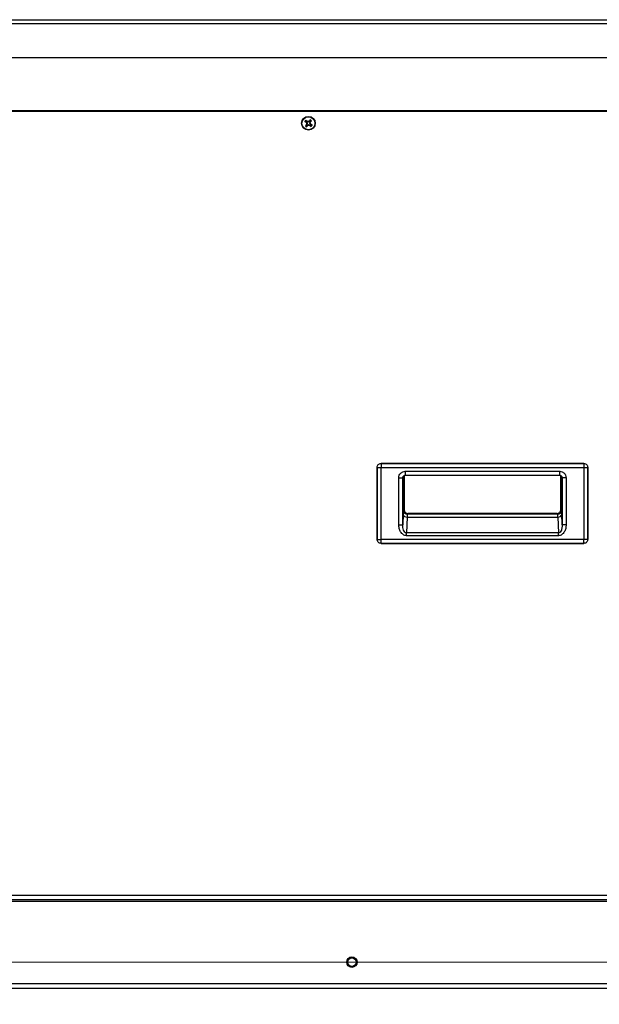
# Model space of a CAD drawing. Units: inches. Extents: x 0.4 to 16.6, y 0.2 to 10.8.
# Drawn here: x 13.6 to 14.3, y 6.5 to 7.7 of the extents above; entities that cross this region are included whole.
import ezdxf

# ---------------------------------------------------------------- set-up
doc = ezdxf.new("R2010")
doc.units = ezdxf.units.IN
doc.header["$MEASUREMENT"] = 0
doc.styles.add('SLDTEXTSTYLE0', font='TXT', dxfattribs={"width": 0.75})
doc.dimstyles.new('SLDDIMSTYLE1', dxfattribs={"dimtxt": 0.137795, "dimasz": 0.14, "dimexe": 0, "dimexo": 0.0625, "dimgap": 0.034449, "dimtad": 1, "dimlfac": 20, "dimrnd": 1e-09, "dimzin": 4, "dimdsep": 46, "dimtxsty": 'SLDTEXTSTYLE0', "dimblk1": 'CLOSED', "dimblk2": 'CLOSED', "dimsah": 1, "dimcen": 0.09, "dimadec": 0, "dimazin": 1, "dimtfac": 1, "dimtofl": 0, "dimtmove": 0, "dimatfit": 3, "dimldrblk": 'CLOSED', "dimfxl": 0, "dimfrac": 2, "dimtolj": 1, "dimtzin": 12, "dimarcsym": 0})
doc.dimstyles.new('SLDDIMSTYLE4', dxfattribs={"dimtxt": 0.137795, "dimasz": 0.14, "dimexe": 0, "dimexo": 0.0625, "dimgap": 0.034449, "dimtad": 1, "dimlfac": 20, "dimrnd": 1e-09, "dimdsep": 46, "dimtxsty": 'SLDTEXTSTYLE0', "dimblk1": 'CLOSED', "dimblk2": 'CLOSED', "dimsah": 1, "dimcen": 0.09, "dimadec": 0, "dimazin": 2, "dimtfac": 1, "dimtmove": 0, "dimatfit": 0, "dimldrblk": 'CLOSED', "dimfxl": 0, "dimfrac": 2, "dimtolj": 1, "dimtzin": 12, "dimarcsym": 0})

# ---------------------------------------------------------------- blocks, each defined once
blk = doc.blocks.new('_Closed')
at = {"color": 0, "linetype": 'ByBlock', "lineweight": -2}
for p, q in [((-1, 0.166667), (0, 0)), ((-1, 0.166667), (-1, -0.166667)), ((0, 0), (-1, -0.166667)), ((0, 0), (-1, 0))]:
    blk.add_line(p, q, dxfattribs=at)
blk = doc.blocks.new('_D_4')
at = {"color": 7, "linetype": 'Continuous', "lineweight": 0}
for p, q in [((12.773, 6.5454), (12.773, 5.8849)), ((14.373, 6.5454), (14.373, 5.8849)), ((13.4191, 6.3492), (13.3771, 6.3492)), ((13.3771, 6.3492), (13.3771, 6.1305)), ((13.7245, 6.3492), (13.7665, 6.3492)), ((13.7665, 6.3492), (13.7665, 6.1305)), ((13.3771, 6.1305), (13.4191, 6.1305)), ((13.7665, 6.1305), (13.7245, 6.1305)), ((12.773, 5.9243), (14.373, 5.9243))]:
    blk.add_line(p, q, dxfattribs=at)
at = {"color": 7, "linetype": 'Continuous', "lineweight": 18, "xscale": 0.14, "yscale": 0.14, "rotation": 180.0000000000001}
blk.add_blockref('_Closed', (12.773, 5.9243), dxfattribs=at)
at = {"color": 7, "linetype": 'Continuous', "lineweight": 18, "xscale": 0.14, "yscale": 0.14}
blk.add_blockref('_Closed', (14.373, 5.9243), dxfattribs=at)
at = {"color": 7, "linetype": 'Continuous', "lineweight": 18, "char_height": 0.1378, "attachment_point": 1, "style": 'SLDTEXTSTYLE0'}
for s, insert in [('813', (13.4191, 6.3081)), ('32.00', (13.3427, 6.1019))]:
    blk.add_mtext(s, dxfattribs=dict(at, insert=insert))
blk = doc.blocks.new('_D_5')
at = {"color": 7, "linetype": 'Continuous', "lineweight": 0}
for p, q in [((15.4463, 6.5847), (15.4463, 7.2311)), ((15.0214, 7.0962), (15.0214, 7.1382)), ((15.0214, 7.1382), (15.2401, 7.1382)), ((15.2401, 7.1382), (15.2401, 7.0962)), ((15.0214, 6.8926), (15.0214, 6.8506)), ((15.2401, 6.8506), (15.2401, 6.8926)), ((15.0214, 6.8506), (15.2401, 6.8506)), ((12.8124, 6.5847), (15.4857, 6.5847)), ((15.4463, 6.5847), (15.4463, 6.5542)), ((14.8569, 6.5542), (15.4857, 6.5542)), ((15.4463, 6.5542), (15.4463, 6.3042))]:
    blk.add_line(p, q, dxfattribs=at)
at = {"color": 7, "linetype": 'Continuous', "lineweight": 18, "xscale": 0.14, "yscale": 0.14}
for p, rotation in [((15.4463, 6.5847), 270.0000000000004), ((15.4463, 6.5542), 90.0000000000004)]:
    blk.add_blockref('_Closed', p, dxfattribs=dict(at, rotation=rotation))
at = {"color": 7, "linetype": 'Continuous', "lineweight": 18, "char_height": 0.1378, "attachment_point": 1, "rotation": 90, "style": 'SLDTEXTSTYLE0'}
for s, insert in [('0.61', (15.2687, 6.8162)), ('15', (15.0625, 6.8926))]:
    blk.add_mtext(s, dxfattribs=dict(at, insert=insert))

msp = doc.modelspace()

# ---------------------------------------------------------------- linework, layer by layer
at = {"color": 7, "linetype": 'Continuous', "lineweight": 25}
for p, q in [((14.82781, 7.66299), (12.31817, 7.66299)), ((12.31913, 7.66788), (14.82685, 7.66788)), ((14.83174, 7.62413), (12.31424, 7.62413)), ((12.32699, 7.56341), (14.81899, 7.56341)), ((12.32884, 7.56256), (14.81714, 7.56256)), ((13.97001, 7.55057), (13.96888, 7.55098)), ((13.97064, 7.55136), (13.97, 7.55238)), ((13.97001, 7.55057), (13.97083, 7.5499)), ((13.97083, 7.5499), (13.97048, 7.54961)), ((13.97147, 7.55069), (13.97064, 7.55136)), ((13.97083, 7.5499), (13.97151, 7.54865)), ((13.97151, 7.54865), (13.97101, 7.5486)), ((13.97151, 7.54865), (13.97111, 7.54729)), ((13.97147, 7.55069), (13.97168, 7.5511)), ((13.97283, 7.55029), (13.97147, 7.55069)), ((13.97283, 7.55029), (13.97278, 7.55079)), ((13.97408, 7.55097), (13.97283, 7.55029)), ((13.97408, 7.55097), (13.97379, 7.55132)), ((13.97475, 7.5518), (13.97408, 7.55097)), ((13.97447, 7.54897), (13.97487, 7.55033)), ((13.97447, 7.54897), (13.97497, 7.54902)), ((13.97515, 7.54772), (13.97447, 7.54897)), ((13.97475, 7.5518), (13.97516, 7.55293)), ((13.97487, 7.55033), (13.97554, 7.55116)), ((13.97487, 7.55033), (13.97528, 7.55012)), ((13.97554, 7.55116), (13.97656, 7.5518)), ((13.97044, 7.54647), (13.96942, 7.54582)), ((13.97111, 7.54729), (13.97044, 7.54647)), ((13.97111, 7.54729), (13.9707, 7.5475)), ((13.97123, 7.54583), (13.97082, 7.5447)), ((13.97123, 7.54583), (13.9719, 7.54665)), ((13.9719, 7.54665), (13.97315, 7.54733)), ((13.9719, 7.54665), (13.97219, 7.5463)), ((13.97315, 7.54733), (13.9732, 7.54684)), ((13.97315, 7.54733), (13.97451, 7.54693)), ((13.97451, 7.54693), (13.9743, 7.54652)), ((13.97451, 7.54693), (13.97533, 7.54626)), ((13.97515, 7.54772), (13.9755, 7.54801)), ((13.97597, 7.54705), (13.97515, 7.54772)), ((13.97533, 7.54626), (13.97598, 7.54524)), ((13.97597, 7.54705), (13.9771, 7.54664)), ((14.05197, 7.15336), (14.05197, 7.07049)), ((14.05197, 7.15336), (14.05198, 7.15336)), ((14.05198, 7.15336), (14.05645, 7.15336)), ((14.05198, 7.07049), (14.05198, 7.15336)), ((14.28952, 7.15784), (14.05645, 7.15784)), ((14.05645, 7.15784), (14.05645, 7.15336)), ((14.05645, 7.15784), (14.28952, 7.15784)), ((14.05645, 7.15784), (14.05645, 7.15784)), ((14.05645, 7.07049), (14.05645, 7.15336)), ((14.05645, 7.15336), (14.28952, 7.15336)), ((14.28952, 7.15784), (14.28952, 7.15336)), ((14.28952, 7.15784), (14.28952, 7.15784)), ((14.28952, 7.15336), (14.28952, 7.07049)), ((14.28952, 7.15336), (14.294, 7.15336)), ((14.294, 7.15336), (14.294, 7.07049)), ((14.294, 7.15336), (14.29401, 7.15336)), ((14.29401, 7.07049), (14.29401, 7.15336)), ((14.07686, 7.08731), (14.07686, 7.14133)), ((14.07686, 7.14133), (14.08138, 7.14133)), ((14.08138, 7.14133), (14.08155, 7.14223)), ((14.08138, 7.14133), (14.08151, 7.1422)), ((14.08138, 7.08731), (14.08138, 7.14133)), ((14.08301, 7.10491), (14.08301, 7.14399)), ((14.08301, 7.14399), (14.08301, 7.10491)), ((14.08429, 7.14883), (14.26174, 7.14883)), ((14.08429, 7.14883), (14.08429, 7.14431)), ((14.08429, 7.14431), (14.26174, 7.14431)), ((14.26174, 7.14431), (14.26174, 7.14883)), ((14.26297, 7.14401), (14.26297, 7.10491)), ((14.26297, 7.10491), (14.26297, 7.14401)), ((14.26444, 7.14225), (14.2646, 7.14137)), ((14.2646, 7.14137), (14.2646, 7.08731)), ((14.26912, 7.14137), (14.2646, 7.14137)), ((14.26912, 7.14137), (14.26912, 7.08731)), ((14.08181, 7.09948), (14.08138, 7.08731)), ((14.08301, 7.10491), (14.08218, 7.10408)), ((14.08301, 7.10491), (14.08301, 7.10491)), ((14.08633, 7.09628), (14.08569, 7.07802)), ((14.08633, 7.09628), (14.25965, 7.09628)), ((14.0867, 7.09956), (14.08753, 7.10039)), ((14.25928, 7.09956), (14.0867, 7.09956)), ((14.25845, 7.10039), (14.08753, 7.10039)), ((14.08753, 7.10039), (14.25845, 7.10039)), ((14.08753, 7.10039), (14.08753, 7.10039)), ((14.25928, 7.09956), (14.25845, 7.10039)), ((14.25845, 7.10039), (14.25845, 7.10039)), ((14.25965, 7.09628), (14.26029, 7.07802)), ((14.2638, 7.10408), (14.26297, 7.10491)), ((14.26297, 7.10491), (14.26297, 7.10491)), ((14.2646, 7.08731), (14.26417, 7.09948)), ((14.07686, 7.08731), (14.08138, 7.08731)), ((14.26912, 7.08731), (14.2646, 7.08731)), ((14.26029, 7.07802), (14.08569, 7.07802)), ((14.08569, 7.07482), (14.08569, 7.07802)), ((14.26029, 7.07482), (14.08569, 7.07482)), ((14.26029, 7.07482), (14.26029, 7.07802)), ((14.05197, 7.07049), (14.05198, 7.07049)), ((14.05198, 7.07049), (14.05645, 7.07049)), ((14.28952, 7.07049), (14.05645, 7.07049)), ((14.05645, 7.06601), (14.05645, 7.07049)), ((14.28952, 7.06601), (14.05645, 7.06601)), ((14.05645, 7.066), (14.05645, 7.06601)), ((14.05645, 7.066), (14.28952, 7.066)), ((14.294, 7.07049), (14.28952, 7.07049)), ((14.28952, 7.06601), (14.28952, 7.07049)), ((14.28952, 7.066), (14.28952, 7.06601)), ((14.29401, 7.07049), (14.294, 7.07049)), ((12.32884, 6.66159), (14.81714, 6.66159)), ((12.33298, 6.6567), (14.81298, 6.6567)), ((12.33298, 6.65468), (14.81298, 6.65468)), ((14.64483, 6.65424), (13.60113, 6.65424)), ((14.81949, 6.55974), (12.32649, 6.55974)), ((14.81749, 6.55424), (12.32849, 6.55424))]:
    msp.add_line(p, q, dxfattribs=at)
for centre, radius in [((13.97299, 7.54881), 0.00787), ((13.97299, 7.54881), 0.00749), ((14.02299, 6.58474), 0.00603), ((14.02299, 6.58474), 0.00492)]:
    msp.add_circle(centre, radius, dxfattribs=at)
for centre, radius, start, end in [((13.97299, 7.54881), 0.00465, 129.9332, 152.15294), ((14.04181, 7.63446), 0.11085, 228.85565, 229.94677), ((13.90365, 7.46358), 0.11085, 52.13938, 53.23049), ((13.97299, 7.54881), 0.00346, 132.60236, 149.48379), ((14.08239, 7.60834), 0.12639, 207.68882, 208.20647), ((14.09243, 7.51351), 0.12639, 163.87968, 164.39733), ((13.93769, 7.42937), 0.12639, 73.87968, 74.39733), ((14.03252, 7.43941), 0.12639, 117.68882, 118.20647), ((14.05864, 7.47999), 0.11085, 138.85565, 139.94677), ((13.97299, 7.54881), 0.00346, 42.60236, 59.48379), ((13.85355, 7.58411), 0.12639, 343.87968, 344.39733), ((13.86359, 7.48928), 0.12639, 27.68882, 28.20647), ((13.97299, 7.54881), 0.00465, 39.9332, 62.15294), ((13.88776, 7.61815), 0.11085, 322.13938, 323.23049), ((14.05822, 7.47947), 0.11085, 142.13938, 143.23049), ((13.97299, 7.54881), 0.00465, 219.9332, 242.15294), ((13.97299, 7.54881), 0.00346, 222.60236, 239.48379), ((13.88734, 7.61763), 0.11085, 318.85565, 319.94677), ((13.91346, 7.65821), 0.12639, 297.68882, 298.20647), ((14.00829, 7.66825), 0.12639, 253.87968, 254.39733), ((14.04233, 7.63404), 0.11085, 232.13938, 233.23049), ((13.97299, 7.54881), 0.00346, 312.60236, 329.48379), ((13.90417, 7.46316), 0.11085, 48.85565, 49.94677), ((13.97299, 7.54881), 0.00465, 309.9332, 332.15294), ((14.08587, 7.10042), 0.00417, 193.03291, 276.40539), ((14.08671, 7.10409), 0.00453, 180.08169, 269.91831), ((14.25927, 7.10409), 0.00453, 270.08169, 359.91831), ((14.26011, 7.10042), 0.00417, 263.59461, 346.96709)]:
    msp.add_arc(centre, radius, start, end, dxfattribs=at)
for points in [[(14.05198, 7.15336), (14.05205, 7.15395), (14.05218, 7.15512), (14.05321, 7.1566), (14.05469, 7.15764), (14.05587, 7.15777), (14.05645, 7.15784)], [(14.28952, 7.15784), (14.29011, 7.15777), (14.29128, 7.15764), (14.29276, 7.1566), (14.2938, 7.15512), (14.29393, 7.15395), (14.294, 7.15336)], [(14.05645, 7.06601), (14.05587, 7.06608), (14.05469, 7.06621), (14.05321, 7.06725), (14.05218, 7.06873), (14.05205, 7.0699), (14.05198, 7.07049)], [(14.294, 7.07049), (14.29393, 7.0699), (14.2938, 7.06873), (14.29276, 7.06725), (14.29128, 7.06621), (14.29011, 7.06608), (14.28952, 7.06601)]]:
    msp.add_open_spline(points, degree=3, dxfattribs=at)
for points, knots in [([(14.07686, 7.14133), (14.07696, 7.14231), (14.07717, 7.14426), (14.0786, 7.14637), (14.0801, 7.14761), (14.08184, 7.14857), (14.08331, 7.14873), (14.08429, 7.14883)], [0, 0, 0, 0, 0.24975799, 0.499446, 0.62487281, 0.75035268, 1, 1, 1, 1]), ([(14.08148, 7.14212), (14.08159, 7.14243), (14.0818, 7.14304), (14.08249, 7.14376), (14.08334, 7.14423), (14.08396, 7.14433), (14.08429, 7.14438)], [0, 0, 0, 0, 0.2416858, 0.4776063, 0.7256433, 1, 1, 1, 1]), ([(14.26174, 7.14883), (14.26271, 7.14873), (14.26418, 7.14857), (14.2659, 7.14762), (14.2674, 7.14639), (14.26881, 7.14429), (14.26902, 7.14235), (14.26912, 7.14137)], [0, 0, 0, 0, 0.2496778, 0.3751113, 0.5005768, 0.7502249, 1, 1, 1, 1]), ([(14.26174, 7.14438), (14.26206, 7.14433), (14.26267, 7.14423), (14.26351, 7.14377), (14.2642, 7.14306), (14.2644, 7.14246), (14.26451, 7.14215)], [0, 0, 0, 0, 0.2774271, 0.5249649, 0.7587058, 1, 1, 1, 1]), ([(14.26174, 7.14431), (14.26213, 7.14429), (14.26255, 7.14427), (14.26294, 7.14407), (14.26297, 7.14405)], [0, 0, 0, 0, 0.9123649, 1, 1, 1, 1]), ([(14.08218, 7.10408), (14.08211, 7.10382), (14.08197, 7.10329), (14.08186, 7.10075), (14.08181, 7.09948)], [0, 0, 0, 0, 0.5000012, 1, 1, 1, 1]), ([(14.08301, 7.10491), (14.08303, 7.1046), (14.08306, 7.104), (14.08343, 7.10286), (14.08425, 7.10163), (14.08548, 7.10081), (14.08661, 7.10044), (14.08722, 7.10041), (14.08753, 7.10039)], [0, 0, 0, 0, 0.1303964, 0.2573699, 0.4999808, 0.7425082, 0.8695169, 1, 1, 1, 1]), ([(14.0867, 7.09956), (14.08663, 7.09937), (14.08649, 7.09899), (14.08638, 7.09718), (14.08633, 7.09628)], [0, 0, 0, 0, 0.5000407, 1, 1, 1, 1]), ([(14.25845, 7.10039), (14.25876, 7.10041), (14.25936, 7.10044), (14.2605, 7.10081), (14.26173, 7.10163), (14.26255, 7.10286), (14.26292, 7.104), (14.26295, 7.1046), (14.26297, 7.10491)], [0, 0, 0, 0, 0.1303964, 0.2573699, 0.4999808, 0.7425082, 0.8695169, 1, 1, 1, 1]), ([(14.25965, 7.09628), (14.25959, 7.09718), (14.25949, 7.09899), (14.25935, 7.09937), (14.25928, 7.09956)], [0, 0, 0, 0, 0.4999593, 1, 1, 1, 1]), ([(14.26417, 7.09948), (14.26412, 7.10075), (14.26401, 7.10329), (14.26387, 7.10382), (14.2638, 7.10408)], [0, 0, 0, 0, 0.4999988, 1, 1, 1, 1]), ([(14.08569, 7.07482), (14.08499, 7.07489), (14.08358, 7.07502), (14.08169, 7.07605), (14.08012, 7.07747), (14.07848, 7.07977), (14.07714, 7.08309), (14.07695, 7.0859), (14.07686, 7.08731)], [0, 0, 0, 0, 0.1248051, 0.2498288, 0.3747758, 0.5000869, 0.7498734, 1, 1, 1, 1]), ([(14.08569, 7.07802), (14.08552, 7.07803), (14.08516, 7.07805), (14.08445, 7.07832), (14.08327, 7.07926), (14.0822, 7.08135), (14.08148, 7.08421), (14.08141, 7.08626), (14.08138, 7.08731)], [0, 0, 0, 0, 0.0454621, 0.0931214, 0.1960881, 0.4385204, 0.7127435, 1, 1, 1, 1]), ([(14.2646, 7.08731), (14.26459, 7.0866), (14.26456, 7.08518), (14.26423, 7.08314), (14.26361, 7.08101), (14.26271, 7.07926), (14.26153, 7.07832), (14.26082, 7.07805), (14.26046, 7.07803), (14.26029, 7.07802)], [0, 0, 0, 0, 0.1954925, 0.3894563, 0.5617028, 0.8039525, 0.9069087, 0.9545123, 1, 1, 1, 1]), ([(14.26912, 7.08731), (14.26903, 7.0859), (14.26884, 7.08309), (14.2675, 7.07977), (14.26586, 7.07747), (14.26429, 7.07605), (14.2624, 7.07502), (14.26099, 7.07489), (14.26029, 7.07482)], [0, 0, 0, 0, 0.2501318, 0.4999457, 0.6252054, 0.7501374, 0.8751766, 1, 1, 1, 1])]:
    msp.add_open_spline(points, degree=3, knots=knots, dxfattribs=at)

# ---------------------------------------------------------------- dimensions: what is measured, and where the dimension line sits
at = {"color": 7, "linetype": 'Continuous', "lineweight": 18}
dim = msp.add_linear_dim(base=(15.44632, 6.55424), p1=(12.77299, 6.58474), p2=(14.81749, 6.55424), angle=90, dimstyle='SLDDIMSTYLE4', dxfattribs=at)
dim.commit()
dim.dimension.update_dxf_attribs({"geometry": '_D_5', "text_midpoint": (15.44632, 6.9944), "dimtype": 160})
dim = msp.add_linear_dim(base=(14.37299, 5.92432), p1=(12.77299, 6.58474), p2=(14.37299, 6.58474), dimstyle='SLDDIMSTYLE1', dxfattribs=at)
dim.commit()
dim.dimension.update_dxf_attribs({"geometry": '_D_4', "text_midpoint": (13.57178, 5.92432), "dimtype": 160})

doc.saveas('drawing.dxf')
